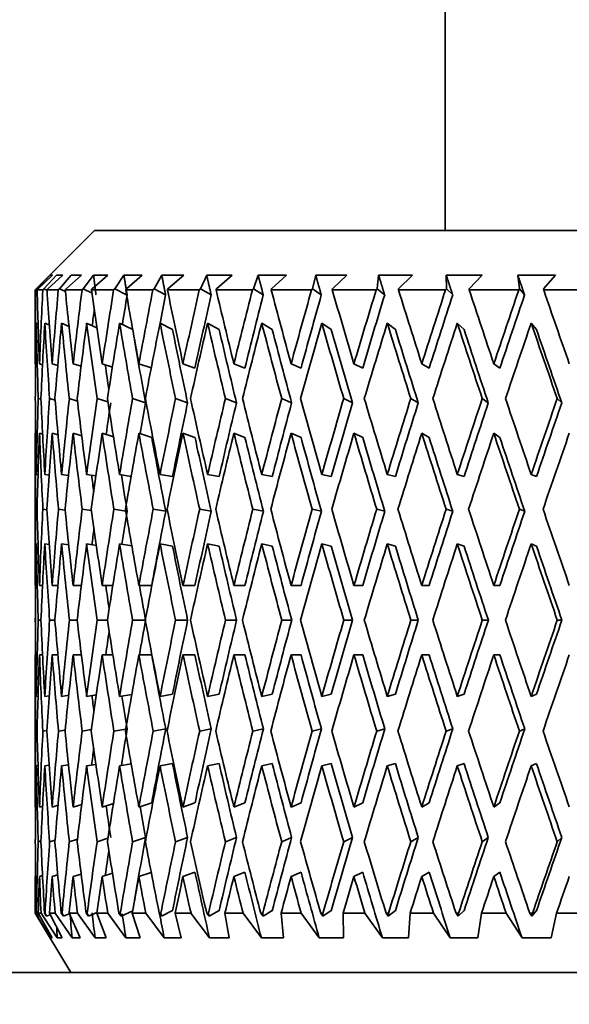
# Model space of a CAD drawing. Units: millimetres. Extents: x 0 to 1478, y 0 to 1758.
# Drawn here: x 844 to 853, y 1129 to 1146 of the extents above; entities that cross this region are included whole.
import ezdxf
from ezdxf import colors
from ezdxf.entities.mleader import LeaderData, LeaderLine
from ezdxf.math import Vec2, Vec3

# ---------------------------------------------------------------- set-up
doc = ezdxf.new("R2010")
doc.units = ezdxf.units.MM
doc.layers.add('DV1_Défaut', color=7, linetype='Continuous')
doc.layers.add('Défaut', color=7, linetype='Continuous')

# ---------------------------------------------------------------- blocks, each defined once
blk = doc.blocks.new('_DOT')
at = {"color": 0}
blk.add_line((0, 0), (-1, 0), dxfattribs=at)
at = {"color": 0, "const_width": 0.333}
blk.add_lwpolyline([(-0.1665, 0, 1), (0.1665, 0, 1)], format="xyb", close=True, dxfattribs=at)
blk = doc.blocks.new('SE')
at = {"layer": 'DV1_Défaut', "color": 7, "linetype": 'Continuous', "lineweight": 35}
for p, q in [((850.836, 1154.233), (850.836, 1142.221)), ((844.936, 1142.221), (843.936, 1141.221)), ((844.936, 1142.221), (868.936, 1142.221)), ((844.19, 1141.471), (843.962, 1141.238)), ((843.984, 1141.238), (844.226, 1141.471)), ((844.295, 1141.471), (844.082, 1141.238)), ((844.15, 1141.238), (844.402, 1141.471)), ((844.226, 1141.471), (844.19, 1141.471)), ((844.402, 1141.471), (844.295, 1141.471)), ((844.539, 1141.471), (844.343, 1141.238)), ((844.455, 1141.238), (844.714, 1141.471)), ((844.714, 1141.471), (844.539, 1141.471)), ((844.918, 1141.471), (844.742, 1141.238)), ((844.897, 1141.238), (845.161, 1141.471)), ((845.161, 1141.471), (844.918, 1141.471)), ((845.429, 1141.471), (845.275, 1141.238)), ((845.737, 1141.471), (845.429, 1141.471)), ((845.471, 1141.238), (845.737, 1141.471)), ((846.066, 1141.471), (845.936, 1141.238)), ((846.435, 1141.471), (846.066, 1141.471)), ((846.171, 1141.238), (846.435, 1141.471)), ((846.822, 1141.471), (846.717, 1141.238)), ((847.249, 1141.471), (846.822, 1141.471)), ((846.988, 1141.238), (847.249, 1141.471)), ((847.689, 1141.471), (847.61, 1141.238)), ((848.168, 1141.471), (847.689, 1141.471)), ((847.915, 1141.238), (848.168, 1141.471)), ((848.658, 1141.471), (848.605, 1141.238)), ((849.184, 1141.471), (848.658, 1141.471)), ((848.94, 1141.238), (849.184, 1141.471)), ((849.717, 1141.471), (849.692, 1141.238)), ((850.285, 1141.471), (849.717, 1141.471)), ((850.053, 1141.238), (850.285, 1141.471)), ((851.458, 1141.471), (850.855, 1141.471)), ((850.855, 1141.471), (850.857, 1141.238)), ((851.242, 1141.238), (851.458, 1141.471)), ((852.692, 1141.471), (852.059, 1141.471)), ((852.059, 1141.471), (852.09, 1141.238)), ((852.492, 1141.238), (852.692, 1141.471)), ((843.944, 1141.221), (843.936, 1141.221)), ((843.936, 1141.221), (843.936, 1139.998)), ((843.962, 1141.238), (843.944, 1141.221)), ((843.962, 1141.238), (843.978, 1141.231)), ((843.968, 1141.221), (843.984, 1141.238)), ((844.064, 1141.221), (843.968, 1141.221)), ((844.082, 1141.238), (844.064, 1141.221)), ((844.082, 1141.238), (844.135, 1141.215)), ((844.134, 1141.221), (844.15, 1141.238)), ((844.324, 1141.221), (844.134, 1141.221)), ((844.343, 1141.238), (844.324, 1141.221)), ((844.343, 1141.238), (844.444, 1141.193)), ((844.441, 1141.221), (844.455, 1141.238)), ((844.723, 1141.221), (844.441, 1141.221)), ((844.742, 1141.238), (844.723, 1141.221)), ((844.742, 1141.238), (844.892, 1141.169)), ((844.884, 1141.221), (844.897, 1141.238)), ((845.256, 1141.221), (844.884, 1141.221)), ((845.275, 1141.238), (845.256, 1141.221)), ((845.275, 1141.238), (845.474, 1141.142)), ((845.46, 1141.221), (845.471, 1141.238)), ((845.917, 1141.221), (845.46, 1141.221)), ((845.936, 1141.238), (845.917, 1141.221)), ((845.936, 1141.238), (846.131, 1141.138)), ((846.161, 1141.221), (846.171, 1141.238)), ((846.698, 1141.221), (846.161, 1141.221)), ((846.717, 1141.238), (846.698, 1141.221)), ((846.717, 1141.238), (846.898, 1141.138)), ((846.981, 1141.221), (846.988, 1141.238)), ((847.591, 1141.221), (846.981, 1141.221)), ((847.61, 1141.238), (847.591, 1141.221)), ((847.61, 1141.238), (847.775, 1141.138)), ((847.909, 1141.221), (847.915, 1141.238)), ((848.587, 1141.221), (847.909, 1141.221)), ((848.605, 1141.238), (848.587, 1141.221)), ((848.605, 1141.238), (848.752, 1141.138)), ((848.937, 1141.221), (848.94, 1141.238)), ((849.675, 1141.221), (848.937, 1141.221)), ((849.692, 1141.238), (849.675, 1141.221)), ((849.692, 1141.238), (849.818, 1141.138)), ((850.051, 1141.221), (850.053, 1141.238)), ((850.842, 1141.221), (850.051, 1141.221)), ((850.857, 1141.238), (850.842, 1141.221)), ((850.857, 1141.238), (850.963, 1141.138)), ((851.242, 1141.221), (851.242, 1141.238)), ((852.075, 1141.221), (851.242, 1141.221)), ((852.09, 1141.238), (852.075, 1141.221)), ((852.09, 1141.238), (852.173, 1141.138)), ((852.495, 1141.221), (852.492, 1141.238)), ((853.362, 1141.221), (852.495, 1141.221)), ((843.984, 1140.648), (843.954, 1140.661)), ((844.174, 1140.628), (844.097, 1140.661)), ((844.505, 1140.606), (844.381, 1140.661)), ((844.974, 1140.582), (844.802, 1140.661)), ((845.577, 1140.555), (845.356, 1140.661)), ((846.247, 1140.554), (846.037, 1140.661)), ((847.032, 1140.554), (846.838, 1140.661)), ((847.926, 1140.554), (847.749, 1140.661)), ((848.918, 1140.554), (848.761, 1140.661)), ((849.998, 1140.554), (849.862, 1140.661)), ((851.154, 1140.554), (851.041, 1140.661)), ((852.374, 1140.554), (852.284, 1140.661)), ((843.943, 1139.975), (843.936, 1139.977)), ((844.059, 1139.962), (844.008, 1139.977)), ((844.315, 1139.949), (844.221, 1139.977)), ((844.709, 1139.936), (844.574, 1139.977)), ((845.235, 1139.923), (845.063, 1139.977)), ((845.889, 1139.908), (845.681, 1139.977)), ((846.625, 1139.905), (846.423, 1139.977)), ((847.466, 1139.905), (847.28, 1139.977)), ((848.41, 1139.905), (848.243, 1139.977)), ((849.448, 1139.905), (849.301, 1139.977)), ((850.568, 1139.905), (850.443, 1139.977)), ((851.757, 1139.905), (851.655, 1139.977)), ((843.937, 1139.392), (843.938, 1139.392)), ((843.987, 1139.392), (844.033, 1139.379)), ((844.179, 1139.392), (844.27, 1139.365)), ((844.51, 1139.392), (844.647, 1139.35)), ((844.977, 1139.392), (845.161, 1139.334)), ((845.576, 1139.392), (845.792, 1139.32)), ((846.299, 1139.392), (846.501, 1139.32)), ((847.138, 1139.392), (847.324, 1139.32)), ((848.085, 1139.392), (848.252, 1139.32)), ((849.129, 1139.392), (849.276, 1139.32)), ((850.258, 1139.392), (850.383, 1139.32)), ((851.46, 1139.392), (851.562, 1139.32)), ((852.723, 1139.392), (852.8, 1139.32)), ((843.943, 1138.805), (843.936, 1138.807)), ((843.936, 1138.786), (843.936, 1136.265)), ((844.06, 1138.792), (844.008, 1138.807)), ((844.32, 1138.779), (844.221, 1138.807)), ((844.719, 1138.764), (844.574, 1138.807)), ((845.253, 1138.748), (845.063, 1138.807)), ((845.898, 1138.736), (845.681, 1138.807)), ((846.625, 1138.736), (846.423, 1138.807)), ((847.466, 1138.736), (847.28, 1138.807)), ((848.41, 1138.736), (848.243, 1138.807)), ((849.448, 1138.736), (849.301, 1138.807)), ((850.568, 1138.736), (850.443, 1138.807)), ((851.757, 1138.736), (851.655, 1138.807)), ((843.983, 1138.109), (843.954, 1138.113)), ((844.17, 1138.102), (844.097, 1138.113)), ((844.496, 1138.096), (844.381, 1138.113)), ((844.958, 1138.089), (844.802, 1138.113)), ((845.551, 1138.081), (845.356, 1138.113)), ((846.247, 1138.077), (846.037, 1138.113)), ((847.032, 1138.077), (846.838, 1138.113)), ((847.926, 1138.077), (847.749, 1138.113)), ((848.918, 1138.077), (848.761, 1138.113)), ((849.998, 1138.077), (849.862, 1138.113)), ((851.154, 1138.077), (851.041, 1138.113)), ((852.374, 1138.077), (852.284, 1138.113)), ((843.944, 1137.528), (843.967, 1137.525)), ((844.065, 1137.528), (844.133, 1137.518)), ((844.327, 1137.528), (844.439, 1137.511)), ((844.727, 1137.528), (844.883, 1137.504)), ((845.261, 1137.528), (845.46, 1137.496)), ((845.923, 1137.528), (846.132, 1137.492)), ((846.705, 1137.528), (846.899, 1137.492)), ((847.599, 1137.528), (847.776, 1137.492)), ((848.596, 1137.528), (848.753, 1137.492)), ((849.684, 1137.528), (849.82, 1137.492)), ((850.852, 1137.528), (850.965, 1137.492)), ((852.086, 1137.528), (852.175, 1137.492)), ((843.984, 1136.939), (843.954, 1136.943)), ((844.172, 1136.932), (844.097, 1136.943)), ((844.5, 1136.926), (844.381, 1136.943)), ((844.965, 1136.918), (844.802, 1136.943)), ((845.562, 1136.91), (845.356, 1136.943)), ((846.247, 1136.907), (846.037, 1136.943)), ((847.032, 1136.907), (846.838, 1136.943)), ((847.926, 1136.907), (847.749, 1136.943)), ((848.918, 1136.907), (848.761, 1136.943)), ((849.998, 1136.907), (849.862, 1136.943)), ((851.154, 1136.907), (851.041, 1136.943)), ((852.374, 1136.907), (852.284, 1136.943)), ((843.936, 1136.244), (843.943, 1136.244)), ((844.008, 1136.244), (844.06, 1136.244)), ((844.221, 1136.244), (844.317, 1136.244)), ((844.574, 1136.244), (844.713, 1136.244)), ((845.063, 1136.244), (845.243, 1136.244)), ((845.681, 1136.244), (845.898, 1136.244)), ((846.423, 1136.244), (846.625, 1136.244)), ((847.28, 1136.244), (847.466, 1136.244)), ((848.243, 1136.244), (848.41, 1136.244)), ((849.301, 1136.244), (849.448, 1136.244)), ((850.443, 1136.244), (850.568, 1136.244)), ((851.655, 1136.244), (851.757, 1136.244)), ((843.937, 1135.659), (843.938, 1135.659)), ((843.987, 1135.659), (844.032, 1135.659)), ((844.179, 1135.659), (844.268, 1135.659)), ((844.51, 1135.659), (844.642, 1135.659)), ((844.978, 1135.659), (845.151, 1135.659)), ((845.576, 1135.659), (845.789, 1135.659)), ((846.299, 1135.659), (846.502, 1135.659)), ((847.139, 1135.659), (847.325, 1135.659)), ((848.086, 1135.659), (848.253, 1135.659)), ((849.13, 1135.659), (849.277, 1135.659)), ((850.259, 1135.659), (850.384, 1135.659)), ((851.462, 1135.659), (851.563, 1135.659)), ((852.724, 1135.659), (852.801, 1135.659)), ((843.936, 1135.074), (843.943, 1135.074)), ((843.936, 1135.053), (843.936, 1132.531)), ((844.008, 1135.074), (844.06, 1135.074)), ((844.221, 1135.074), (844.317, 1135.074)), ((844.574, 1135.074), (844.713, 1135.074)), ((845.063, 1135.074), (845.243, 1135.074)), ((845.681, 1135.074), (845.898, 1135.074)), ((846.423, 1135.074), (846.625, 1135.074)), ((847.28, 1135.074), (847.466, 1135.074)), ((848.243, 1135.074), (848.41, 1135.074)), ((849.301, 1135.074), (849.448, 1135.074)), ((850.443, 1135.074), (850.568, 1135.074)), ((851.655, 1135.074), (851.757, 1135.074)), ((843.954, 1134.374), (843.984, 1134.379)), ((844.097, 1134.374), (844.172, 1134.385)), ((844.381, 1134.374), (844.5, 1134.392)), ((844.802, 1134.374), (844.965, 1134.399)), ((845.356, 1134.374), (845.562, 1134.407)), ((846.037, 1134.374), (846.247, 1134.41)), ((846.838, 1134.374), (847.032, 1134.41)), ((847.749, 1134.374), (847.926, 1134.41)), ((848.761, 1134.374), (848.918, 1134.41)), ((849.862, 1134.374), (849.998, 1134.41)), ((851.041, 1134.374), (851.154, 1134.41)), ((852.284, 1134.374), (852.374, 1134.41)), ((843.967, 1133.793), (843.944, 1133.79)), ((844.133, 1133.8), (844.065, 1133.79)), ((844.439, 1133.806), (844.327, 1133.79)), ((844.883, 1133.814), (844.727, 1133.79)), ((845.46, 1133.822), (845.261, 1133.79)), ((846.132, 1133.826), (845.923, 1133.79)), ((846.899, 1133.826), (846.705, 1133.79)), ((847.776, 1133.826), (847.599, 1133.79)), ((848.753, 1133.826), (848.596, 1133.79)), ((849.82, 1133.826), (849.684, 1133.79)), ((850.965, 1133.826), (850.852, 1133.79)), ((852.175, 1133.826), (852.086, 1133.79)), ((844.097, 1133.205), (844.17, 1133.215)), ((844.381, 1133.205), (844.496, 1133.222)), ((844.802, 1133.205), (844.958, 1133.229)), ((845.356, 1133.205), (845.551, 1133.236)), ((846.037, 1133.205), (846.247, 1133.241)), ((846.838, 1133.205), (847.032, 1133.241)), ((847.749, 1133.205), (847.926, 1133.241)), ((848.761, 1133.205), (848.918, 1133.241)), ((849.862, 1133.205), (849.998, 1133.241)), ((851.041, 1133.205), (851.154, 1133.241)), ((852.284, 1133.205), (852.374, 1133.241)), ((843.954, 1133.205), (843.983, 1133.209)), ((844.574, 1132.51), (844.719, 1132.554)), ((845.063, 1132.51), (845.253, 1132.57)), ((845.681, 1132.51), (845.898, 1132.582)), ((846.423, 1132.51), (846.625, 1132.582)), ((847.28, 1132.51), (847.466, 1132.582)), ((848.243, 1132.51), (848.41, 1132.582)), ((849.301, 1132.51), (849.448, 1132.582)), ((850.443, 1132.51), (850.568, 1132.582)), ((851.655, 1132.51), (851.757, 1132.582)), ((843.936, 1132.51), (843.943, 1132.512)), ((844.008, 1132.51), (844.06, 1132.525)), ((844.221, 1132.51), (844.32, 1132.539)), ((843.938, 1131.926), (843.937, 1131.926)), ((844.033, 1131.939), (843.987, 1131.926)), ((844.27, 1131.953), (844.179, 1131.926)), ((844.647, 1131.967), (844.51, 1131.926)), ((845.161, 1131.983), (844.977, 1131.926)), ((845.792, 1131.998), (845.576, 1131.926)), ((846.501, 1131.998), (846.299, 1131.926)), ((847.324, 1131.998), (847.138, 1131.926)), ((848.252, 1131.998), (848.085, 1131.926)), ((849.276, 1131.998), (849.129, 1131.926)), ((850.383, 1131.998), (850.258, 1131.926)), ((851.562, 1131.998), (851.46, 1131.926)), ((852.8, 1131.998), (852.723, 1131.926)), ((845.063, 1131.341), (845.235, 1131.395)), ((845.681, 1131.341), (845.889, 1131.409)), ((846.423, 1131.341), (846.625, 1131.412)), ((847.28, 1131.341), (847.466, 1131.412)), ((848.243, 1131.341), (848.41, 1131.412)), ((849.301, 1131.341), (849.448, 1131.412)), ((850.443, 1131.341), (850.568, 1131.412)), ((851.655, 1131.341), (851.757, 1131.412)), ((843.936, 1131.341), (843.943, 1131.343)), ((843.936, 1131.319), (843.936, 1130.721)), ((844.008, 1131.341), (844.059, 1131.355)), ((844.221, 1131.341), (844.315, 1131.368)), ((844.574, 1131.341), (844.709, 1131.381)), ((844.831, 1130.669), (844.974, 1130.735)), ((845.384, 1130.669), (845.577, 1130.763)), ((846.063, 1130.669), (846.247, 1130.764)), ((846.862, 1130.669), (847.032, 1130.764)), ((847.771, 1130.669), (847.926, 1130.764)), ((848.78, 1130.669), (848.918, 1130.764)), ((849.879, 1130.669), (849.998, 1130.764)), ((851.055, 1130.669), (851.154, 1130.764)), ((852.295, 1130.669), (852.374, 1130.764)), ((843.938, 1130.721), (843.936, 1130.721)), ((843.936, 1130.721), (844.537, 1129.721)), ((843.938, 1130.721), (844.193, 1130.305)), ((843.985, 1130.669), (843.953, 1130.721)), ((843.955, 1130.721), (843.953, 1130.721)), ((843.955, 1130.721), (843.985, 1130.669)), ((843.985, 1130.669), (844.009, 1130.68)), ((844.22, 1130.305), (843.986, 1130.721)), ((844.034, 1130.721), (843.986, 1130.721)), ((844.034, 1130.721), (844.306, 1130.305)), ((844.128, 1130.669), (844.093, 1130.721)), ((844.101, 1130.721), (844.093, 1130.721)), ((844.101, 1130.721), (844.128, 1130.669)), ((844.128, 1130.669), (844.189, 1130.696)), ((844.388, 1130.305), (844.176, 1130.721)), ((844.271, 1130.721), (844.176, 1130.721)), ((844.271, 1130.721), (844.557, 1130.305)), ((844.411, 1130.669), (844.375, 1130.721)), ((844.387, 1130.721), (844.375, 1130.721)), ((844.387, 1130.721), (844.411, 1130.669)), ((844.411, 1130.669), (844.509, 1130.713)), ((844.693, 1130.305), (844.506, 1130.721)), ((844.647, 1130.721), (844.506, 1130.721)), ((844.647, 1130.721), (844.944, 1130.305)), ((844.831, 1130.669), (844.794, 1130.721)), ((844.811, 1130.721), (844.794, 1130.721)), ((844.811, 1130.721), (844.831, 1130.669)), ((845.132, 1130.305), (844.972, 1130.721)), ((845.157, 1130.721), (844.972, 1130.721)), ((845.157, 1130.721), (845.463, 1130.305)), ((845.384, 1130.669), (845.345, 1130.721)), ((845.367, 1130.721), (845.345, 1130.721)), ((845.367, 1130.721), (845.384, 1130.669)), ((845.7, 1130.305), (845.569, 1130.721)), ((845.797, 1130.721), (845.569, 1130.721)), ((845.797, 1130.721), (846.107, 1130.305)), ((846.063, 1130.669), (846.024, 1130.721)), ((846.05, 1130.721), (846.024, 1130.721)), ((846.05, 1130.721), (846.063, 1130.669)), ((846.392, 1130.305), (846.291, 1130.721)), ((846.558, 1130.721), (846.291, 1130.721)), ((846.558, 1130.721), (846.869, 1130.305)), ((846.862, 1130.669), (846.823, 1130.721)), ((846.853, 1130.721), (846.823, 1130.721)), ((846.853, 1130.721), (846.862, 1130.669)), ((847.199, 1130.305), (847.13, 1130.721)), ((847.434, 1130.721), (847.13, 1130.721)), ((847.434, 1130.721), (847.743, 1130.305)), ((847.771, 1130.669), (847.732, 1130.721)), ((847.766, 1130.721), (847.732, 1130.721)), ((847.766, 1130.721), (847.771, 1130.669)), ((848.113, 1130.305), (848.075, 1130.721)), ((848.413, 1130.721), (848.075, 1130.721)), ((848.413, 1130.721), (848.716, 1130.305)), ((848.78, 1130.669), (848.742, 1130.721)), ((848.779, 1130.721), (848.742, 1130.721)), ((848.779, 1130.721), (848.78, 1130.669)), ((849.123, 1130.305), (849.118, 1130.721)), ((849.486, 1130.721), (849.118, 1130.721)), ((849.486, 1130.721), (849.78, 1130.305)), ((849.879, 1130.669), (849.842, 1130.721)), ((849.882, 1130.721), (849.842, 1130.721)), ((849.882, 1130.721), (849.879, 1130.669)), ((850.219, 1130.305), (850.247, 1130.721)), ((850.64, 1130.721), (850.247, 1130.721)), ((850.64, 1130.721), (850.922, 1130.305)), ((851.055, 1130.669), (851.02, 1130.721)), ((851.062, 1130.721), (851.02, 1130.721)), ((851.062, 1130.721), (851.055, 1130.669)), ((851.389, 1130.305), (851.449, 1130.721)), ((851.864, 1130.721), (851.449, 1130.721)), ((851.864, 1130.721), (852.131, 1130.305)), ((852.295, 1130.669), (852.262, 1130.721)), ((852.307, 1130.721), (852.262, 1130.721)), ((852.307, 1130.721), (852.295, 1130.669)), ((852.619, 1130.305), (852.711, 1130.721)), ((853.143, 1130.721), (852.711, 1130.721)), ((844.193, 1130.305), (844.22, 1130.305)), ((844.306, 1130.305), (844.388, 1130.305)), ((844.557, 1130.305), (844.693, 1130.305)), ((844.944, 1130.305), (845.132, 1130.305)), ((845.463, 1130.305), (845.7, 1130.305)), ((846.107, 1130.305), (846.392, 1130.305)), ((846.869, 1130.305), (847.199, 1130.305)), ((847.743, 1130.305), (848.113, 1130.305)), ((848.716, 1130.305), (849.123, 1130.305)), ((849.78, 1130.305), (850.219, 1130.305)), ((850.922, 1130.305), (851.389, 1130.305)), ((852.131, 1130.305), (852.619, 1130.305)), ((843.414, 1129.721), (870.457, 1129.721))]:
    blk.add_line(p, q, dxfattribs=at)
for centre, major_axis, ratio, start_param, end_param in [((856.936, 1136.222), (-1.563, 35.713), 0.361375, 1.414571, 1.449661), ((856.936, 1136.265), (-3.091, 35.7), 0.353699, 1.400979, 1.436064), ((856.936, 1136.222), (0, 35.717), 0.36397, 1.430387, 1.465477), ((856.936, 1136.265), (-4.551, 35.683), 0.341261, 1.388094, 1.423179), ((856.936, 1136.222), (1.563, 35.713), 0.361375, 1.446204, 1.481294), ((856.936, 1136.265), (-5.919, 35.666), 0.324531, 1.377788, 1.412873), ((856.936, 1136.222), (3.091, 35.7), 0.353699, 1.460999, 1.496089), ((856.936, 1136.265), (-7.176, 35.651), 0.30407, 1.370465, 1.40555), ((856.936, 1136.222), (4.551, 35.683), 0.341261, 1.473884, 1.508974), ((856.936, 1136.265), (-8.311, 35.641), 0.280466, 1.366281, 1.401366), ((856.936, 1136.222), (5.919, 35.666), 0.324531, 1.48419, 1.51928), ((856.936, 1136.265), (-9.321, 35.638), 0.254286, 1.365185, 1.40027), ((856.936, 1136.222), (7.176, 35.651), 0.30407, 1.491513, 1.526603), ((856.936, 1136.265), (-10.202, 35.643), 0.226043, 1.366978, 1.402063), ((856.936, 1136.222), (8.311, 35.641), 0.280466, 1.495697, 1.530788), ((856.936, 1136.265), (-10.958, 35.652), 0.196181, 1.371366, 1.406451), ((856.936, 1136.222), (9.321, 35.638), 0.254286, 1.496793, 1.531883), ((856.936, 1136.265), (-11.59, 35.666), 0.165076, 1.377998, 1.413082), ((856.936, 1136.222), (10.202, 35.643), 0.226043, 1.495, 1.53009), ((856.936, 1136.265), (-12.102, 35.681), 0.133036, 1.386498, 1.421583), ((856.936, 1136.222), (10.958, 35.652), 0.196181, 1.490612, 1.525702), ((856.936, 1136.265), (-12.497, 35.695), 0.100316, 1.396484, 1.431569), ((856.936, 1136.222), (11.59, 35.666), 0.165076, 1.483981, 1.519071), ((856.936, 1136.265), (-12.777, 35.707), 0.067123, 1.407577, 1.442662), ((856.936, 1136.222), (4.464, 34.997), 0.341261, 1.4735, 1.487881), ((856.936, 1136.222), (5.805, 34.98), 0.324531, 1.483806, 1.497558), ((856.936, 1136.222), (7.038, 34.965), 0.30407, 1.491129, 1.526591), ((856.936, 1136.222), (8.151, 34.956), 0.280466, 1.495313, 1.530776), ((856.936, 1136.222), (9.141, 34.953), 0.254286, 1.496409, 1.531872), ((856.936, 1136.222), (10.006, 34.957), 0.226043, 1.494616, 1.530078), ((856.936, 1136.222), (10.747, 34.967), 0.196181, 1.490228, 1.52569), ((856.936, 1136.222), (11.367, 34.98), 0.165076, 1.483597, 1.519059), ((856.936, 1136.222), (3.031, 35.014), 0.353699, 1.467578, 1.475583), ((856.936, 1135.053), (-1.563, 35.713), 0.361375, 1.397297, 1.433198), ((856.936, 1135.095), (-3.091, 35.7), 0.353699, 1.383708, 1.419601), ((856.936, 1135.053), (0, 35.717), 0.36397, 1.413113, 1.449014), ((856.936, 1135.095), (-4.551, 35.683), 0.341261, 1.370823, 1.406716), ((856.936, 1135.053), (1.563, 35.713), 0.361375, 1.42893, 1.464831), ((856.936, 1135.095), (-5.919, 35.666), 0.324531, 1.360517, 1.39641), ((856.936, 1135.053), (3.091, 35.7), 0.353699, 1.443725, 1.479626), ((856.936, 1135.095), (-7.176, 35.651), 0.30407, 1.353194, 1.389087), ((856.936, 1135.053), (4.551, 35.683), 0.341261, 1.45661, 1.492511), ((856.936, 1135.095), (-8.311, 35.641), 0.280466, 1.34901, 1.384903), ((856.936, 1135.053), (5.919, 35.666), 0.324531, 1.466916, 1.502817), ((856.936, 1135.095), (-9.321, 35.638), 0.254286, 1.347914, 1.383807), ((856.936, 1135.095), (-9.141, 34.953), 0.254286, 1.347926, 1.383496), ((856.936, 1135.053), (7.176, 35.651), 0.30407, 1.474239, 1.51014), ((856.936, 1135.095), (-10.202, 35.643), 0.226043, 1.349708, 1.385601), ((856.936, 1135.095), (-10.006, 34.957), 0.226043, 1.349719, 1.385289), ((856.936, 1135.053), (8.311, 35.641), 0.280466, 1.478423, 1.514325), ((856.936, 1135.095), (-10.958, 35.652), 0.196181, 1.354095, 1.389988), ((856.936, 1135.095), (-10.747, 34.967), 0.196181, 1.354107, 1.389677), ((856.936, 1135.053), (9.321, 35.638), 0.254286, 1.479519, 1.51542), ((856.936, 1135.095), (-11.59, 35.666), 0.165076, 1.360727, 1.39662), ((856.936, 1135.095), (-11.367, 34.98), 0.165076, 1.360739, 1.396309), ((856.936, 1135.053), (10.202, 35.643), 0.226043, 1.477726, 1.513627), ((856.936, 1135.095), (-12.102, 35.681), 0.133036, 1.369227, 1.40512), ((856.936, 1135.095), (-11.87, 34.995), 0.133036, 1.369239, 1.404809), ((856.936, 1135.053), (10.958, 35.652), 0.196181, 1.473338, 1.509239), ((856.936, 1135.095), (-12.497, 35.695), 0.100316, 1.379213, 1.415106), ((856.936, 1135.095), (-12.257, 35.009), 0.100316, 1.379225, 1.414795), ((856.936, 1135.053), (11.59, 35.666), 0.165076, 1.466707, 1.502608), ((856.936, 1135.095), (-12.777, 35.707), 0.067123, 1.390306, 1.426199), ((856.936, 1135.095), (-12.531, 35.02), 0.067123, 1.390318, 1.425888), ((856.936, 1135.095), (-8.151, 34.956), 0.280466, 1.354224, 1.384592), ((856.936, 1135.095), (-1.563, 35.713), 0.361375, 1.41793, 1.434397), ((856.936, 1135.095), (-7.038, 34.965), 0.30407, 1.370337, 1.382482), ((856.936, 1136.222), (-1.563, 35.713), 0.361375, 1.466124, 1.482591), ((856.936, 1136.265), (-1.563, 35.713), 0.361375, 1.467322, 1.503217), ((856.936, 1136.222), (0, 35.717), 0.36397, 1.48194, 1.51784), ((856.936, 1136.265), (-3.091, 35.7), 0.353699, 1.452527, 1.488421), ((856.936, 1136.222), (1.563, 35.713), 0.361375, 1.497756, 1.533656), ((856.936, 1136.265), (-4.551, 35.683), 0.341261, 1.439642, 1.475537), ((856.936, 1136.222), (3.091, 35.7), 0.353699, 1.512552, 1.548452), ((856.936, 1136.265), (-5.919, 35.666), 0.324531, 1.429336, 1.46523), ((856.936, 1136.222), (4.551, 35.683), 0.341261, 1.525437, 1.561336), ((856.936, 1136.265), (-7.176, 35.651), 0.30407, 1.422013, 1.457907), ((856.936, 1136.222), (5.919, 35.666), 0.324531, 1.535743, 1.571643), ((856.936, 1136.265), (-8.311, 35.641), 0.280466, 1.417829, 1.453723), ((856.936, 1136.222), (7.176, 35.651), 0.30407, 1.543066, 1.578965), ((856.936, 1136.265), (-9.321, 35.638), 0.254286, 1.416733, 1.452627), ((856.936, 1136.222), (8.311, 35.641), 0.280466, 1.54725, 1.58315), ((856.936, 1136.265), (-10.202, 35.643), 0.226043, 1.418526, 1.454421), ((856.936, 1136.222), (9.321, 35.638), 0.254286, 1.548346, 1.584246), ((856.936, 1136.265), (-10.958, 35.652), 0.196181, 1.422914, 1.458808), ((856.936, 1136.222), (10.202, 35.643), 0.226043, 1.546553, 1.582452), ((856.936, 1136.265), (-11.59, 35.666), 0.165076, 1.429545, 1.46544), ((856.936, 1136.222), (10.958, 35.652), 0.196181, 1.542165, 1.578065), ((856.936, 1136.265), (-12.102, 35.681), 0.133036, 1.438046, 1.47394), ((856.936, 1136.222), (11.59, 35.666), 0.165076, 1.535533, 1.571433), ((856.936, 1136.265), (-12.497, 35.695), 0.100316, 1.448032, 1.483927), ((856.936, 1136.222), (12.102, 35.681), 0.133036, 1.527033, 1.562933), ((856.936, 1136.222), (4.464, 34.997), 0.341261, 1.525748, 1.541037), ((856.936, 1136.222), (5.805, 34.98), 0.324531, 1.536054, 1.550923), ((856.936, 1136.222), (7.038, 34.965), 0.30407, 1.543377, 1.578954), ((856.936, 1136.222), (8.151, 34.956), 0.280466, 1.547561, 1.583138), ((856.936, 1136.222), (9.141, 34.953), 0.254286, 1.548657, 1.584234), ((856.936, 1136.222), (10.006, 34.957), 0.226043, 1.546864, 1.58244), ((856.936, 1136.222), (10.747, 34.967), 0.196181, 1.542476, 1.578053), ((856.936, 1136.222), (11.367, 34.98), 0.165076, 1.535845, 1.571421), ((856.936, 1136.222), (11.87, 34.995), 0.133036, 1.527344, 1.562921), ((856.936, 1135.095), (-1.563, 35.713), 0.361375, 1.450859, 1.486822), ((856.936, 1135.053), (0, 35.717), 0.36397, 1.465477, 1.501444), ((856.936, 1135.095), (-3.091, 35.7), 0.353699, 1.436064, 1.472026), ((856.936, 1135.053), (1.563, 35.713), 0.361375, 1.481294, 1.517261), ((856.936, 1135.095), (-4.551, 35.683), 0.341261, 1.423179, 1.459141), ((856.936, 1135.053), (3.091, 35.7), 0.353699, 1.496089, 1.532057), ((856.936, 1135.095), (-5.919, 35.666), 0.324531, 1.412873, 1.448835), ((856.936, 1135.053), (4.551, 35.683), 0.341261, 1.508974, 1.544941), ((856.936, 1135.095), (-7.176, 35.651), 0.30407, 1.40555, 1.441512), ((856.936, 1135.053), (5.919, 35.666), 0.324531, 1.51928, 1.555247), ((856.936, 1135.095), (-8.311, 35.641), 0.280466, 1.401366, 1.437328), ((856.936, 1135.095), (-8.151, 34.956), 0.280466, 1.401377, 1.437018), ((856.936, 1135.053), (7.176, 35.651), 0.30407, 1.526603, 1.56257), ((856.936, 1135.095), (-9.321, 35.638), 0.254286, 1.40027, 1.436232), ((856.936, 1135.095), (-9.141, 34.953), 0.254286, 1.400282, 1.435922), ((856.936, 1135.053), (8.311, 35.641), 0.280466, 1.530788, 1.566755), ((856.936, 1135.095), (-10.202, 35.643), 0.226043, 1.402063, 1.438026), ((856.936, 1135.095), (-10.006, 34.957), 0.226043, 1.402075, 1.437716), ((856.936, 1135.053), (9.321, 35.638), 0.254286, 1.531883, 1.56785), ((856.936, 1135.095), (-10.958, 35.652), 0.196181, 1.406451, 1.442413), ((856.936, 1135.095), (-10.747, 34.967), 0.196181, 1.406463, 1.442103), ((856.936, 1135.053), (10.202, 35.643), 0.226043, 1.53009, 1.566057), ((856.936, 1135.095), (-11.59, 35.666), 0.165076, 1.413082, 1.449045), ((856.936, 1135.095), (-11.367, 34.98), 0.165076, 1.413094, 1.448735), ((856.936, 1135.053), (10.958, 35.652), 0.196181, 1.525702, 1.561669), ((856.936, 1135.095), (-12.102, 35.681), 0.133036, 1.421583, 1.457545), ((856.936, 1135.095), (-11.87, 34.995), 0.133036, 1.421594, 1.457235), ((856.936, 1135.053), (11.59, 35.666), 0.165076, 1.519071, 1.555038), ((856.936, 1135.095), (-12.497, 35.695), 0.100316, 1.431569, 1.467531), ((856.936, 1135.095), (-12.257, 35.009), 0.100316, 1.431581, 1.467222), ((856.936, 1135.053), (12.102, 35.681), 0.133036, 1.51057, 1.546537), ((856.936, 1135.095), (-5.805, 34.98), 0.324531, 1.431118, 1.439183), ((856.936, 1135.095), (-7.038, 34.965), 0.30407, 1.423564, 1.441203), ((856.936, 1136.222), (0, 35.717), 0.36397, 1.534235, 1.5702), ((856.936, 1136.265), (-1.563, 35.713), 0.361375, 1.519612, 1.555576), ((856.936, 1136.222), (1.563, 35.713), 0.361375, 1.550051, 1.586017), ((856.936, 1136.265), (-3.091, 35.7), 0.353699, 1.504816, 1.54078), ((856.936, 1136.222), (3.091, 35.7), 0.353699, 1.564847, 1.600812), ((856.936, 1136.265), (-4.551, 35.683), 0.341261, 1.491932, 1.527896), ((856.936, 1136.222), (-4.551, -35.683), 0.341261, 4.719324, 4.75529), ((856.936, 1136.265), (-5.919, 35.666), 0.324531, 1.481626, 1.517589), ((856.936, 1136.222), (-5.919, -35.666), 0.324531, 4.72963, 4.765596), ((856.936, 1136.265), (-7.176, 35.651), 0.30407, 1.474303, 1.510267), ((856.936, 1136.222), (-7.176, -35.651), 0.30407, -1.546232, -1.510267), ((856.936, 1136.265), (-8.311, 35.641), 0.280466, 1.470118, 1.506082), ((856.936, 1136.222), (-8.311, -35.641), 0.280466, -1.542048, -1.506082), ((856.936, 1136.265), (-9.321, 35.638), 0.254286, 1.469022, 1.504986), ((856.936, 1136.222), (-9.321, -35.638), 0.254286, -1.540952, -1.504986), ((856.936, 1136.265), (-10.202, 35.643), 0.226043, 1.470816, 1.50678), ((856.936, 1136.222), (-10.202, -35.643), 0.226043, -1.542745, -1.50678), ((856.936, 1136.265), (-10.958, 35.652), 0.196181, 1.475204, 1.511167), ((856.936, 1136.222), (-10.958, -35.652), 0.196181, -1.547133, -1.511167), ((856.936, 1136.265), (-11.59, 35.666), 0.165076, 1.481835, 1.517799), ((856.936, 1136.222), (-11.59, -35.666), 0.165076, -1.553765, -1.517799), ((856.936, 1136.265), (-12.102, 35.681), 0.133036, 1.490335, 1.526299), ((856.936, 1136.222), (-12.102, -35.681), 0.133036, -1.562265, -1.526299), ((856.936, 1136.265), (-12.497, 35.695), 0.100316, 1.500322, 1.536286), ((856.936, 1136.222), (-5.805, -34.98), 0.324531, -1.553245, -1.537394), ((856.936, 1136.222), (-7.038, -34.965), 0.30407, -1.545922, -1.510278), ((856.936, 1136.222), (-8.151, -34.956), 0.280466, -1.541738, -1.506094), ((856.936, 1136.222), (-9.141, -34.953), 0.254286, -1.540642, -1.504998), ((856.936, 1136.222), (-10.006, -34.957), 0.226043, -1.542436, -1.506791), ((856.936, 1136.222), (-10.747, -34.967), 0.196181, -1.546823, -1.511179), ((856.936, 1136.222), (-11.367, -34.98), 0.165076, -1.553455, -1.517811), ((856.936, 1136.222), (-11.87, -34.995), 0.133036, -1.561955, -1.526311), ((856.936, 1136.222), (-4.464, -34.997), 0.341261, -1.555304, -1.54749), ((856.936, 1135.053), (0, 35.717), 0.36397, 1.51784, 1.553828), ((856.936, 1135.095), (-1.563, 35.713), 0.361375, 1.503217, 1.539203), ((856.936, 1135.053), (1.563, 35.713), 0.361375, 1.533656, 1.569644), ((856.936, 1135.095), (-3.091, 35.7), 0.353699, 1.488421, 1.524408), ((856.936, 1135.053), (-3.091, -35.7), 0.353699, 4.690044, 4.726032), ((856.936, 1135.095), (-4.551, 35.683), 0.341261, 1.475537, 1.511523), ((856.936, 1135.053), (-4.551, -35.683), 0.341261, 4.702929, 4.738917), ((856.936, 1135.095), (-5.919, 35.666), 0.324531, 1.46523, 1.501217), ((856.936, 1135.053), (-5.919, -35.666), 0.324531, 4.713235, 4.749223), ((856.936, 1135.095), (-7.176, 35.651), 0.30407, 1.457907, 1.493894), ((856.936, 1135.053), (-7.176, -35.651), 0.30407, 4.720558, 4.756546), ((856.936, 1135.095), (-8.311, 35.641), 0.280466, 1.453723, 1.489709), ((856.936, 1135.095), (-8.151, 34.956), 0.280466, 1.453735, 1.4894), ((856.936, 1135.053), (-8.311, -35.641), 0.280466, 4.724742, 4.76073), ((856.936, 1135.095), (-9.321, 35.638), 0.254286, 1.452627, 1.488614), ((856.936, 1135.095), (-9.141, 34.953), 0.254286, 1.452639, 1.488304), ((856.936, 1135.053), (-9.321, -35.638), 0.254286, -1.557347, -1.521359), ((856.936, 1135.095), (-10.202, 35.643), 0.226043, 1.454421, 1.490407), ((856.936, 1135.095), (-10.006, 34.957), 0.226043, 1.454432, 1.490098), ((856.936, 1135.053), (-10.202, -35.643), 0.226043, -1.559141, -1.523153), ((856.936, 1135.095), (-10.958, 35.652), 0.196181, 1.458808, 1.494795), ((856.936, 1135.095), (-10.747, 34.967), 0.196181, 1.45882, 1.494485), ((856.936, 1135.053), (-10.958, -35.652), 0.196181, 4.719657, 4.755645), ((856.936, 1135.095), (-11.59, 35.666), 0.165076, 1.46544, 1.501426), ((856.936, 1135.095), (-11.367, 34.98), 0.165076, 1.465452, 1.501117), ((856.936, 1135.053), (-11.59, -35.666), 0.165076, 4.713026, 4.749014), ((856.936, 1135.095), (-12.102, 35.681), 0.133036, 1.47394, 1.509927), ((856.936, 1135.095), (-11.87, 34.995), 0.133036, 1.473952, 1.509617), ((856.936, 1135.053), (-12.102, -35.681), 0.133036, 4.704525, 4.740513), ((856.936, 1135.095), (-12.497, 35.695), 0.100316, 1.483927, 1.519913), ((856.936, 1135.095), (-12.257, 35.009), 0.100316, 1.483938, 1.519604), ((856.936, 1135.095), (0, 35.717), 0.36397, 1.538643, 1.55502), ((856.936, 1135.095), (-5.805, 34.98), 0.324531, 1.484209, 1.495604), ((856.936, 1135.095), (-7.038, 34.965), 0.30407, 1.476886, 1.493585), ((856.936, 1136.222), (0, -35.717), 0.36397, -1.55502, -1.538643), ((856.936, 1136.265), (0, -35.717), 0.36397, 4.729358, 4.765346), ((856.936, 1136.222), (-1.563, -35.713), 0.361375, -1.539203, -1.503217), ((856.936, 1136.265), (1.563, -35.713), 0.361375, 4.713541, 4.749529), ((856.936, 1136.222), (-3.091, -35.7), 0.353699, -1.524408, -1.488421), ((856.936, 1136.265), (3.091, -35.7), 0.353699, 4.698746, 4.734734), ((856.936, 1136.222), (-4.551, -35.683), 0.341261, -1.511523, -1.475537), ((856.936, 1136.265), (4.551, -35.683), 0.341261, 4.685861, 4.721849), ((856.936, 1136.222), (-5.919, -35.666), 0.324531, -1.501217, -1.46523), ((856.936, 1136.265), (-5.919, 35.666), 0.324531, 1.533962, 1.56995), ((856.936, 1136.222), (-7.176, -35.651), 0.30407, -1.493894, -1.457907), ((856.936, 1136.222), (-7.038, -34.965), 0.30407, -1.493585, -1.476886), ((856.936, 1136.265), (-7.176, 35.651), 0.30407, 1.526639, 1.562627), ((856.936, 1136.222), (-8.311, -35.641), 0.280466, -1.489709, -1.453723), ((856.936, 1136.222), (-8.151, -34.956), 0.280466, -1.4894, -1.453735), ((856.936, 1136.265), (-8.311, 35.641), 0.280466, 1.522455, 1.558443), ((856.936, 1136.222), (-9.321, -35.638), 0.254286, -1.488614, -1.452627), ((856.936, 1136.222), (-9.141, -34.953), 0.254286, -1.488304, -1.452639), ((856.936, 1136.265), (-9.321, 35.638), 0.254286, 1.521359, 1.557347), ((856.936, 1136.222), (-10.202, -35.643), 0.226043, -1.490407, -1.454421), ((856.936, 1136.222), (-10.006, -34.957), 0.226043, -1.490098, -1.454432), ((856.936, 1136.265), (-10.202, 35.643), 0.226043, 1.523153, 1.559141), ((856.936, 1136.222), (-10.958, -35.652), 0.196181, -1.494795, -1.458808), ((856.936, 1136.222), (-10.747, -34.967), 0.196181, -1.494485, -1.45882), ((856.936, 1136.265), (-10.958, 35.652), 0.196181, 1.52754, 1.563528), ((856.936, 1136.222), (-11.59, -35.666), 0.165076, -1.501426, -1.46544), ((856.936, 1136.222), (-11.367, -34.98), 0.165076, -1.501117, -1.465452), ((856.936, 1136.265), (-11.59, 35.666), 0.165076, 1.534172, 1.57016), ((856.936, 1136.222), (-12.102, -35.681), 0.133036, -1.509927, -1.47394), ((856.936, 1136.222), (-11.87, -34.995), 0.133036, -1.509617, -1.473952), ((856.936, 1136.265), (12.102, -35.681), 0.133036, 4.684265, 4.720253), ((856.936, 1136.222), (-12.497, -35.695), 0.100316, -1.519913, -1.483927), ((856.936, 1136.222), (-12.257, -35.009), 0.100316, -1.519604, -1.483938), ((856.936, 1136.222), (-5.805, -34.98), 0.324531, -1.495604, -1.484209), ((856.936, 1135.095), (0, -35.717), 0.36397, 4.712985, 4.748951), ((856.936, 1135.053), (-1.563, -35.713), 0.361375, 4.727609, 4.763573), ((856.936, 1135.095), (-1.563, 35.713), 0.361375, 1.555576, 1.591542), ((856.936, 1135.053), (-3.091, -35.7), 0.353699, -1.54078, -1.504816), ((856.936, 1135.095), (-3.091, 35.7), 0.353699, 1.54078, 1.576746), ((856.936, 1135.053), (-4.551, -35.683), 0.341261, -1.527896, -1.491932), ((856.936, 1135.095), (-4.551, 35.683), 0.341261, 1.527896, 1.563861), ((856.936, 1135.053), (-5.919, -35.666), 0.324531, -1.517589, -1.481626), ((856.936, 1135.095), (-5.919, 35.666), 0.324531, 1.517589, 1.553555), ((856.936, 1135.053), (-7.176, -35.651), 0.30407, -1.510267, -1.474303), ((856.936, 1135.095), (-7.176, 35.651), 0.30407, 1.510267, 1.546232), ((856.936, 1135.095), (-7.038, 34.965), 0.30407, 1.510278, 1.545922), ((856.936, 1135.053), (-8.311, -35.641), 0.280466, -1.506082, -1.470118), ((856.936, 1135.095), (-8.311, 35.641), 0.280466, 1.506082, 1.542048), ((856.936, 1135.095), (-8.151, 34.956), 0.280466, 1.506094, 1.541738), ((856.936, 1135.053), (-9.321, -35.638), 0.254286, -1.504986, -1.469022), ((856.936, 1135.095), (-9.321, 35.638), 0.254286, 1.504986, 1.540952), ((856.936, 1135.095), (-9.141, 34.953), 0.254286, 1.504998, 1.540642), ((856.936, 1135.053), (-10.202, -35.643), 0.226043, -1.50678, -1.470816), ((856.936, 1135.095), (-10.202, 35.643), 0.226043, 1.50678, 1.542745), ((856.936, 1135.095), (-10.006, 34.957), 0.226043, 1.506791, 1.542436), ((856.936, 1135.053), (-10.958, -35.652), 0.196181, -1.511167, -1.475204), ((856.936, 1135.095), (-10.958, 35.652), 0.196181, 1.511167, 1.547133), ((856.936, 1135.095), (-10.747, 34.967), 0.196181, 1.511179, 1.546823), ((856.936, 1135.053), (-11.59, -35.666), 0.165076, -1.517799, -1.481835), ((856.936, 1135.095), (-11.59, 35.666), 0.165076, 1.517799, 1.553765), ((856.936, 1135.095), (-11.367, 34.98), 0.165076, 1.517811, 1.553455), ((856.936, 1135.053), (-12.102, -35.681), 0.133036, -1.526299, -1.490335), ((856.936, 1135.095), (-12.102, 35.681), 0.133036, 1.526299, 1.562265), ((856.936, 1135.095), (-11.87, 34.995), 0.133036, 1.526311, 1.561955), ((856.936, 1135.053), (-12.497, -35.695), 0.100316, -1.536286, -1.500322), ((856.936, 1135.095), (-4.464, 34.997), 0.341261, 1.54749, 1.555304), ((856.936, 1135.095), (-5.805, 34.98), 0.324531, 1.537394, 1.553245), ((856.936, 1136.222), (-1.563, -35.713), 0.361375, -1.486822, -1.450859), ((856.936, 1136.265), (0, -35.717), 0.36397, -1.501444, -1.465477), ((856.936, 1136.222), (-3.091, -35.7), 0.353699, -1.472026, -1.436064), ((856.936, 1136.265), (1.563, -35.713), 0.361375, -1.517261, -1.481294), ((856.936, 1136.222), (-4.551, -35.683), 0.341261, -1.459141, -1.423179), ((856.936, 1136.265), (3.091, -35.7), 0.353699, -1.532057, -1.496089), ((856.936, 1136.222), (-5.919, -35.666), 0.324531, -1.448835, -1.412873), ((856.936, 1136.265), (4.551, -35.683), 0.341261, -1.544941, -1.508974), ((856.936, 1136.222), (-7.176, -35.651), 0.30407, -1.441512, -1.40555), ((856.936, 1136.222), (-7.038, -34.965), 0.30407, -1.441203, -1.423564), ((856.936, 1136.265), (5.919, -35.666), 0.324531, 4.727938, 4.763905), ((856.936, 1136.222), (-8.311, -35.641), 0.280466, -1.437328, -1.401366), ((856.936, 1136.222), (-8.151, -34.956), 0.280466, -1.437018, -1.401377), ((856.936, 1136.265), (7.176, -35.651), 0.30407, 4.720615, 4.756582), ((856.936, 1136.222), (-9.321, -35.638), 0.254286, -1.436232, -1.40027), ((856.936, 1136.222), (-9.141, -34.953), 0.254286, -1.435922, -1.400282), ((856.936, 1136.265), (8.311, -35.641), 0.280466, 4.716431, 4.752398), ((856.936, 1136.222), (-10.202, -35.643), 0.226043, -1.438026, -1.402063), ((856.936, 1136.222), (-10.006, -34.957), 0.226043, -1.437716, -1.402075), ((856.936, 1136.265), (9.321, -35.638), 0.254286, 4.715335, 4.751302), ((856.936, 1136.222), (-10.958, -35.652), 0.196181, -1.442413, -1.406451), ((856.936, 1136.222), (-10.747, -34.967), 0.196181, -1.442103, -1.406463), ((856.936, 1136.265), (10.202, -35.643), 0.226043, 4.717128, 4.753095), ((856.936, 1136.222), (-11.59, -35.666), 0.165076, -1.449045, -1.413082), ((856.936, 1136.222), (-11.367, -34.98), 0.165076, -1.448735, -1.413094), ((856.936, 1136.265), (10.958, -35.652), 0.196181, -1.561669, -1.525702), ((856.936, 1136.222), (-12.102, -35.681), 0.133036, -1.457545, -1.421583), ((856.936, 1136.222), (-11.87, -34.995), 0.133036, -1.457235, -1.421594), ((856.936, 1136.265), (11.59, -35.666), 0.165076, -1.555038, -1.519071), ((856.936, 1136.222), (-12.497, -35.695), 0.100316, -1.467531, -1.431569), ((856.936, 1136.222), (-12.257, -35.009), 0.100316, -1.467222, -1.431581), ((856.936, 1136.265), (12.102, -35.681), 0.133036, -1.546537, -1.51057), ((856.936, 1136.222), (-5.805, -34.98), 0.324531, -1.439183, -1.431118), ((856.936, 1135.095), (-7.038, 34.965), 0.30407, 1.562639, 1.598216), ((856.936, 1135.095), (-8.151, 34.956), 0.280466, 1.558455, 1.594031), ((856.936, 1135.095), (-9.141, 34.953), 0.254286, 1.557359, 1.592935), ((856.936, 1135.095), (-10.006, 34.957), 0.226043, 1.559152, 1.594729), ((856.936, 1135.095), (-10.747, 34.967), 0.196181, 1.56354, 1.599117), ((856.936, 1135.095), (-11.367, 34.98), 0.165076, 1.570171, 1.605748), ((856.936, 1135.095), (11.87, -34.995), 0.133036, -1.562921, -1.527344), ((856.936, 1135.053), (-1.563, -35.713), 0.361375, -1.503217, -1.467322), ((856.936, 1135.095), (0, -35.717), 0.36397, -1.51784, -1.48194), ((856.936, 1135.053), (-3.091, -35.7), 0.353699, -1.488421, -1.452527), ((856.936, 1135.095), (1.563, -35.713), 0.361375, -1.533656, -1.497756), ((856.936, 1135.053), (-4.551, -35.683), 0.341261, -1.475537, -1.439642), ((856.936, 1135.095), (3.091, -35.7), 0.353699, -1.548452, -1.512552), ((856.936, 1135.053), (-5.919, -35.666), 0.324531, -1.46523, -1.429336), ((856.936, 1135.095), (4.551, -35.683), 0.341261, 4.721849, 4.757749), ((856.936, 1135.053), (-7.176, -35.651), 0.30407, -1.457907, -1.422013), ((856.936, 1135.095), (-5.919, 35.666), 0.324531, 1.56995, 1.60585), ((856.936, 1135.053), (-8.311, -35.641), 0.280466, -1.453723, -1.417829), ((856.936, 1135.095), (-7.176, 35.651), 0.30407, 1.562627, 1.598527), ((856.936, 1135.053), (-9.321, -35.638), 0.254286, -1.452627, -1.416733), ((856.936, 1135.095), (-8.311, 35.641), 0.280466, 1.558443, 1.594342), ((856.936, 1135.053), (-10.202, -35.643), 0.226043, -1.454421, -1.418526), ((856.936, 1135.095), (-9.321, 35.638), 0.254286, 1.557347, 1.593246), ((856.936, 1135.053), (-10.958, -35.652), 0.196181, -1.458808, -1.422914), ((856.936, 1135.095), (-10.202, 35.643), 0.226043, 1.559141, 1.59504), ((856.936, 1135.053), (-11.59, -35.666), 0.165076, -1.46544, -1.429545), ((856.936, 1135.095), (-10.958, 35.652), 0.196181, 1.563528, 1.599428), ((856.936, 1135.053), (-12.102, -35.681), 0.133036, -1.47394, -1.438046), ((856.936, 1135.095), (-11.59, 35.666), 0.165076, 1.57016, 1.606059), ((856.936, 1135.053), (-12.497, -35.695), 0.100316, -1.483927, -1.448032), ((856.936, 1135.095), (12.102, -35.681), 0.133036, -1.562933, -1.527033), ((856.936, 1135.095), (-1.563, -35.713), 0.361375, -1.482591, -1.466124), ((856.936, 1135.095), (4.464, -34.997), 0.341261, -1.541037, -1.525748), ((856.936, 1135.095), (-5.805, 34.98), 0.324531, -4.692515, -4.677647), ((856.936, 1136.222), (-1.563, -35.713), 0.361375, -1.434397, -1.41793), ((856.936, 1136.265), (-1.563, -35.713), 0.361375, -1.433198, -1.39913), ((856.936, 1136.222), (-3.091, -35.7), 0.353699, -1.419601, -1.385541), ((856.936, 1136.265), (0, -35.717), 0.36397, -1.449014, -1.414946), ((856.936, 1136.222), (-4.551, -35.683), 0.341261, -1.406716, -1.372656), ((856.936, 1136.265), (1.563, -35.713), 0.361375, -1.464831, -1.430763), ((856.936, 1136.222), (-5.919, -35.666), 0.324531, -1.39641, -1.36235), ((856.936, 1136.265), (3.091, -35.7), 0.353699, -1.479626, -1.445559), ((856.936, 1136.222), (-7.176, -35.651), 0.30407, -1.389087, -1.355027), ((856.936, 1136.265), (4.551, -35.683), 0.341261, -1.492511, -1.458443), ((856.936, 1136.222), (-8.311, -35.641), 0.280466, -1.384903, -1.350843), ((856.936, 1136.222), (-8.151, -34.956), 0.280466, -1.384592, -1.354224), ((856.936, 1136.265), (5.919, -35.666), 0.324531, -1.502817, -1.468749), ((856.936, 1136.222), (-9.321, -35.638), 0.254286, -1.383807, -1.349747), ((856.936, 1136.222), (-9.141, -34.953), 0.254286, -1.383496, -1.347926), ((856.936, 1136.265), (7.176, -35.651), 0.30407, -1.51014, -1.476072), ((856.936, 1136.222), (-10.202, -35.643), 0.226043, -1.385601, -1.35154), ((856.936, 1136.222), (-10.006, -34.957), 0.226043, -1.385289, -1.349719), ((856.936, 1136.265), (8.311, -35.641), 0.280466, -1.514325, -1.480257), ((856.936, 1136.222), (-10.958, -35.652), 0.196181, -1.389988, -1.355928), ((856.936, 1136.222), (-10.747, -34.967), 0.196181, -1.389677, -1.354107), ((856.936, 1136.265), (9.321, -35.638), 0.254286, -1.51542, -1.481353), ((856.936, 1136.222), (-11.59, -35.666), 0.165076, -1.39662, -1.36256), ((856.936, 1136.222), (-11.367, -34.98), 0.165076, -1.396309, -1.360739), ((856.936, 1136.265), (10.202, -35.643), 0.226043, -1.513627, -1.479559), ((856.936, 1136.222), (-12.102, -35.681), 0.133036, -1.40512, -1.37106), ((856.936, 1136.222), (-11.87, -34.995), 0.133036, -1.404809, -1.369239), ((856.936, 1136.265), (10.958, -35.652), 0.196181, -1.509239, -1.475171), ((856.936, 1136.222), (-12.497, -35.695), 0.100316, -1.415106, -1.381046), ((856.936, 1136.222), (-12.257, -35.009), 0.100316, -1.414795, -1.379225), ((856.936, 1136.265), (11.59, -35.666), 0.165076, -1.502608, -1.46854), ((856.936, 1136.222), (-12.777, -35.707), 0.067123, -1.426199, -1.392139), ((856.936, 1136.222), (-12.531, -35.02), 0.067123, -1.425888, -1.390318), ((856.936, 1136.222), (-7.038, -34.965), 0.30407, -1.382482, -1.370337), ((856.936, 1135.095), (7.038, -34.965), 0.30407, -1.526591, -1.494746), ((856.936, 1135.095), (8.151, -34.956), 0.280466, -1.530776, -1.49893), ((856.936, 1135.095), (9.141, -34.953), 0.254286, -1.531872, -1.500026), ((856.936, 1135.095), (10.006, -34.957), 0.226043, -1.530078, -1.498232), ((856.936, 1135.095), (10.747, -34.967), 0.196181, -1.52569, -1.493845), ((856.936, 1135.095), (11.367, -34.98), 0.165076, -1.519059, -1.487213), ((856.936, 1135.095), (-1.563, -35.713), 0.361375, -1.449661, -1.432196), ((856.936, 1135.053), (-3.091, -35.7), 0.353699, -1.436064, -1.418601), ((856.936, 1135.095), (0, -35.717), 0.36397, -1.465477, -1.448012), ((856.936, 1135.053), (-4.551, -35.683), 0.341261, -1.423179, -1.405717), ((856.936, 1135.095), (1.563, -35.713), 0.361375, -1.481294, -1.463829), ((856.936, 1135.053), (-5.919, -35.666), 0.324531, -1.412873, -1.39541), ((856.936, 1135.095), (3.091, -35.7), 0.353699, -1.496089, -1.478624), ((856.936, 1135.053), (-7.176, -35.651), 0.30407, -1.40555, -1.388087), ((856.936, 1135.095), (4.551, -35.683), 0.341261, -1.508974, -1.491509), ((856.936, 1135.053), (-8.311, -35.641), 0.280466, -1.401366, -1.383903), ((856.936, 1135.095), (5.919, -35.666), 0.324531, -1.51928, -1.501815), ((856.936, 1135.053), (-9.321, -35.638), 0.254286, -1.40027, -1.382807), ((856.936, 1135.095), (7.176, -35.651), 0.30407, -1.526603, -1.509138), ((856.936, 1135.053), (-10.202, -35.643), 0.226043, -1.402063, -1.384601), ((856.936, 1135.095), (8.311, -35.641), 0.280466, -1.530787, -1.513322), ((856.936, 1135.053), (-10.958, -35.652), 0.196181, -1.406451, -1.388988), ((856.936, 1135.095), (9.321, -35.638), 0.254286, -1.531883, -1.514418), ((856.936, 1135.053), (-11.59, -35.666), 0.165076, -1.413083, -1.39562), ((856.936, 1135.095), (10.202, -35.643), 0.226043, -1.53009, -1.512625), ((856.936, 1135.053), (-12.102, -35.681), 0.133036, -1.421583, -1.40412), ((856.936, 1135.095), (10.958, -35.652), 0.196181, -1.525702, -1.508237), ((856.936, 1135.053), (-12.497, -35.695), 0.100316, -1.431569, -1.414107), ((856.936, 1135.095), (11.59, -35.666), 0.165076, -1.519071, -1.501606), ((856.936, 1135.053), (-12.777, -35.707), 0.067123, -1.442662, -1.425199), ((856.936, 1135.095), (1.533, -35.026), 0.361375, -1.46199, -1.449436), ((856.936, 1135.095), (3.031, -35.014), 0.353699, -1.476371, -1.464232), ((856.936, 1135.095), (4.464, -34.997), 0.341261, -1.488761, -1.477116), ((856.936, 1135.095), (5.805, -34.98), 0.324531, -1.499184, -1.487423), ((856.936, 1135.095), (0, -35.03), 0.36397, -1.438705, -1.43362)]:
    blk.add_ellipse(centre, major_axis=major_axis, ratio=ratio, start_param=start_param, end_param=end_param, dxfattribs=at)
for points in [[(844.918, 1141.471), (844.939, 1141.305), (844.96, 1141.138)], [(845.429, 1141.471), (845.456, 1141.305), (845.483, 1141.138)], [(846.066, 1141.471), (846.098, 1141.305), (846.131, 1141.138)], [(846.822, 1141.471), (846.86, 1141.305), (846.898, 1141.138)], [(847.689, 1141.471), (847.732, 1141.305), (847.775, 1141.138)], [(848.658, 1141.471), (848.704, 1141.305), (848.752, 1141.138)], [(849.717, 1141.471), (849.767, 1141.305), (849.818, 1141.138)], [(850.855, 1141.471), (850.909, 1141.305), (850.963, 1141.138)], [(852.059, 1141.471), (852.116, 1141.305), (852.173, 1141.138)]]:
    blk.add_open_spline(points, degree=2, dxfattribs=at)

msp = doc.modelspace()

# ---------------------------------------------------------------- block references
at = {"layer": 'Défaut'}
msp.add_blockref('SE', (0, 0), dxfattribs=at)

# ---------------------------------------------------------------- leaders
at = {"layer": 'Défaut', "color": 7, "linetype": 'Continuous', "lineweight": 18}
ml = msp.add_multileader_mtext('Standard', dxfattribs=at)
ml.set_content('{\\pxsm0.9;\\fSolid Edge ISO|b1||i0||c0|p34;\\W1.;17/08/2017\\P}', color=256)
ml.set_leader_properties()
ml.set_arrow_properties(name='DOT')
ml.build(insert=Vec2(0, 0))
ml.multileader.update_dxf_attribs({"leader_type": 0, "dogleg_length": 0, "arrow_head_size": 12})
ctx = ml.context
ctx.base_point, ctx.char_height, ctx.arrow_head_size, ctx.landing_gap_size = Vec3(1390.407, 1750.708), 12, 12, 4.2
notes = []
notes.append((ctx, [(0, (0, 0, 0), (0, 0), (1, 0), 1, [])]))
ctx.mtext.insert = Vec3(1392.407, 1756.828)
for ctx, leaders in notes:
    for number, flags, end, landing, length, lines in leaders:
        leader = LeaderData()
        leader.index, (leader.has_last_leader_line, leader.has_dogleg_vector, leader.attachment_direction) = number, flags
        leader.last_leader_point, leader.dogleg_vector, leader.dogleg_length = Vec3(end), Vec3(landing), length
        for number, points, colour, breaks in lines:
            line = LeaderLine()
            line.index, line.vertices, line.color, line.breaks = number, Vec3.list(points), colors.encode_raw_color(colour), breaks
            leader.lines.append(line)
        ctx.leaders.append(leader)

doc.saveas('drawing.dxf')
